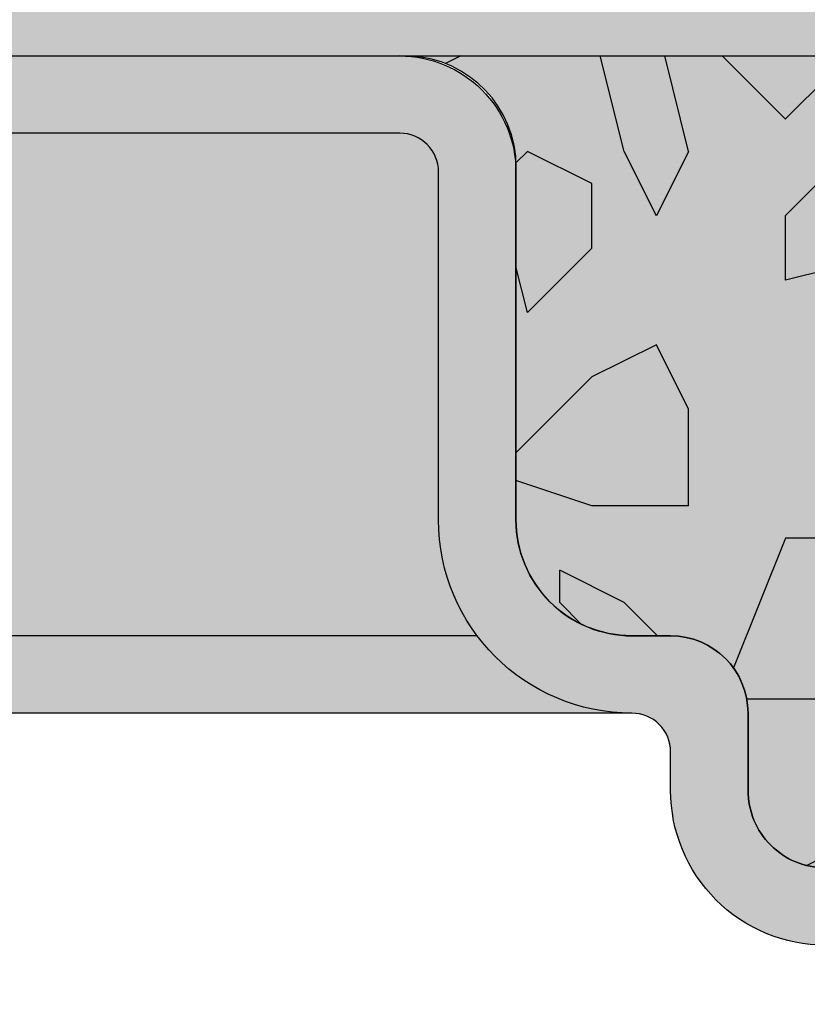
# Model space of a CAD drawing. Units: metres. Extents: x 0 to 430, y 0 to 168.
# Drawn here: x 91 to 93, y 71 to 74 of the extents above; entities that cross this region are included whole.
import ezdxf

# ---------------------------------------------------------------- set-up
doc = ezdxf.new("R2010")
doc.units = ezdxf.units.M
for name, color, linetype in [('Z_SB 200', 7, 'Continuous'), ('Z_SGR', 7, 'Continuous'), ('Z_Splitt', 7, 'Continuous')]:
    doc.layers.add(name, color=color, linetype=linetype)

# ---------------------------------------------------------------- blocks, each defined once
blk = doc.blocks.new('Z_SB200 Ende_2018')
at = {"true_color": 0xffffff}
h = blk.add_hatch(color=7, dxfattribs=at)
h.dxf.hatch_style = 1
edge = h.paths.add_edge_path()
edge.add_arc((-7.692630052893946, 3.998316050901622), 0.3039435626311501, 96.99081275732073, 176.3096069456248, ccw=False)
edge.add_line((-7.729623081472369, 4.299999999930151), (-10.27183536633947, 4.299999999930378))
edge.add_arc((-10.2718353663397, 4.000000000034333), 0.2999999998960448, 3.5763343660989904, 89.99999999995657, ccw=False)
edge.add_line((-9.972419592895676, 4.018713485827902), (-9.9138304073183, 3.081286514261592))
edge.add_arc((-9.5896990538223, 3.127394361472625), 0.3273943614260711, 188.0960365702369, 270)
edge.add_line((-9.5896990538223, 2.800000000046566), (-8.331049815441588, 2.800000000046566))
edge.add_arc((-8.356955885316324, 3.100076785036663), 0.3011929636401678, 274.9341947363488, 356.3096069456162)
edge.add_line((-8.056387468008438, 3.080690504748418), (-7.995943365618245, 4.017879373449887))
edge = h.paths.add_edge_path()
edge.add_arc((-13.74795574864515, 4.010210699693289), 0.2900211187187298, 92.29100364242072, 173.9512117906878, ccw=False)
edge.add_line((-13.75954931458045, 4.299999999930151), (-19.00499999994429, 4.299999999930151))
edge.add_line((-19.00499999994429, 4.299999999930151), (-19.00499999994429, 2.799999999999955))
edge.add_line((-19.00499999994429, 2.799999999999955), (-15.83636218274478, 2.799999999999955))
edge.add_arc((-15.8371521545015, 2.59909140025843), 0.2009101528183092, 8.215365340268193, 89.77471440050113, ccw=False)
edge.add_line((-15.6383037525826, 2.627800328482181), (-15.63636218269824, 2.400000000011914))
edge.add_arc((-15.43636218269819, 2.399999999999864), 0.2000000000000455, 179.9999999965477, 270.000000003322)
edge.add_line((-15.43636218268659, 2.200000000000045), (-14.83636218270988, 2.200000000000045))
edge.add_arc((-14.83636218269817, 2.399999999999864), 0.1999999999998181, 269.9999999966454, 359.999999993356)
edge.add_line((-14.63636218269824, 2.399999999976671), (-14.63636218268653, 2.600000000011505))
edge.add_arc((-14.4363621825355, 2.599999999949205), 0.2000000001510216, 90.00000016805541, 179.9999999821522, ccw=False)
edge.add_line((-14.43636218312213, 2.800000000100226), (-14.3363621830872, 2.800000000100226))
edge.add_arc((-14.33636218252707, 3.099999999929196), 0.2999999998289695, 269.999999893022, 360.0000000135053)
edge.add_line((-14.03636218269821, 3.099999999999909), (-14.03636218269821, 4.040771754970592))
at = {"layer": 'Z_SB 200'}
h = blk.add_hatch(color=256, dxfattribs=at)
h.dxf.hatch_style = 1
edge = h.paths.add_edge_path()
edge.add_line((-15.83636218269817, 2.799999999999955), (-19.00499999994429, 2.799999999999955))
edge.add_line((-19.00499999994429, 2.799999999999955), (-19.00499999994429, 2.600000000000136))
edge.add_line((-19.00499999994429, 2.600000000000136), (-15.93636218269819, 2.600000000000136))
edge.add_arc((-15.93636218269819, 2.5), 0.1000000000001364, 0, 90, ccw=False)
edge.add_line((-15.83636218269817, 2.5), (-15.83636218269817, 2.399999999999864))
edge.add_arc((-15.43636218269819, 2.400000000000091), 0.3999999999999773, 180.0000000000326, 270)
edge.add_line((-15.43636218269819, 2), (-14.83636218269817, 1.999999999999773))
edge.add_arc((-14.83636218269817, 2.399999999999864), 0.4000000000000909, 270, 360)
edge.add_line((-14.43636218269819, 2.399999999999864), (-14.43636218269819, 2.5))
edge.add_arc((-14.33636218269805, 2.5), 0.1000000000001364, 90.00000000006509, 180, ccw=False)
edge.add_arc((-14.33636218269794, 3.099999999999909), 0.4999999999997726, 269.9999999999739, 323.1301023541429)
edge.add_arc((-14.33636218269828, 3.100000000000136), 0.5000000000001819, 323.1301023541455, 360)
edge.add_line((-13.83636218269817, 3.100000000000136), (-13.83636218269817, 4.000000000000227))
edge.add_arc((-13.73636218269826, 4.000000000000227), 0.09999999999990905, 90, 180, ccw=False)
edge.add_line((-13.73636218269826, 4.100000000000136), (-12.43641016163645, 4.100000000000136))
edge.add_line((-12.43641016163645, 4.100000000000136), (-12.49000000012586, 4.299999999999955))
edge.add_line((-12.49000000012586, 4.299999999999955), (-13.73636218269814, 4.299999999999955))
edge.add_arc((-13.73636218269814, 3.999999999999773), 0.3000000000001819, 90, 179.9999999999566)
edge.add_line((-14.03636218269821, 4), (-14.03636218269821, 3.100000000000136))
edge.add_arc((-14.33636218269828, 3.100000000000136), 0.3000000000000682, -90.00000011475112, 0, ccw=False)
edge.add_line((-14.33636218329912, 2.799999999999955), (-14.43636218229756, 2.799999999999955))
edge.add_arc((-14.43636218269819, 2.600000000000136), 0.1999999999998181, 89.99999988522727, 179.999999996678)
edge.add_line((-14.63636218269824, 2.600000000011732), (-14.63636218269824, 2.399999999999864))
edge.add_arc((-14.83636218269817, 2.399999999999864), 0.1999999999999318, -90, 0, ccw=False)
edge.add_line((-14.83636218269817, 2.200000000000045), (-15.4363621826983, 2.200000000000045))
edge.add_arc((-15.43636218269819, 2.400000000000091), 0.2000000000000455, 179.999999996678, 269.99999999996743, ccw=False)
edge.add_line((-15.63636218269824, 2.400000000011687), (-15.63636218269824, 2.599999999988313))
edge.add_arc((-15.83636218269828, 2.599999999999909), 0.2000000000000455, 359.999999996678, 449.9999999999674)
h = blk.add_hatch(color=9, dxfattribs=at)
h.dxf.hatch_style = 1
edge = h.paths.add_edge_path()
edge.add_line((-12.08807621145536, 2.799999999999955), (-12.37683050995929, 3.877645713432003))
edge.add_arc((-12.66660825794872, 3.799999999869215), 0.3000000001075472, 15.00000000086345, 90.00000000002171)
edge.add_line((-12.66660825794884, 4.099999999976717), (-13.73636218270985, 4.099999999976717))
edge.add_arc((-13.73636218270985, 3.999999999941792), 0.1000000000349246, 90, 180)
edge.add_line((-13.83636218274478, 3.999999999941792), (-13.83636218269817, 3.100000000000136))
edge.add_arc((-14.3363621841188, 3.10000000034961), 0.5000000014206307, 323.1301024261749, 359.9999999599403, ccw=False)
edge.add_line((-13.93636218260519, 2.799999999999955), (-12.08807621145536, 2.799999999999955))
edge = h.paths.add_edge_path()
edge.add_arc((-11.10762037615496, 0.2999999998655767), 0.1999999998888936, 195.000000000296, 270)
edge.add_line((-11.10762037615496, 0.09999999997671694), (-6.872379623942834, 0.09999999997671694))
edge.add_arc((-6.87237962394272, 0.3000000000172349), 0.2000000000404043, 269.9999999999674, 344.9999999997706)
edge.add_line((-6.679194458646066, 0.2482361909853807), (-5.699762072671092, 3.903527617946793))
edge.add_arc((-5.313391742136218, 3.799999999898318), 0.4000000000204934, 131.409622095623, 164.9999999996963, ccw=False)
edge.add_line((-5.577966873184778, 4.099999999976717), (-7.696469810640338, 4.09999999997649))
edge.add_arc((-7.696469810640338, 3.999999999997272), 0.09999999997927489, 90, 176.3096069380542)
edge.add_line((-7.796262453074746, 4.006436498410039), (-7.856802183208856, 3.067817507926293))
edge.add_arc((-8.35576539550516, 3.099999999997635), 0.5000000000209676, 270, 356.30960693808015, ccw=False)
edge.add_line((-8.35576539550516, 2.599999999976717), (-9.614414633700449, 2.599999999976717))
edge.add_arc((-9.614414633700449, 3.099999999960801), 0.4999999999840838, 183.5763343803136, 270, ccw=False)
edge.add_line((-10.11344092292313, 3.068810856837899), (-10.1720301087538, 4.006237828730718))
edge.add_arc((-10.27183536646385, 4.000000000114824), 0.09999999986205617, 3.57633438021854, 89.99999999993486)
edge.add_line((-10.27183536646373, 4.099999999976717), (-12.4020331267966, 4.099999999976944))
edge.add_arc((-12.66660825784572, 3.799999999898091), 0.4000000000210483, 15.000000000282682, 48.59037790433757, ccw=False)
edge.add_line((-12.28023792731028, 3.903527617946565), (-11.30080554130518, 0.2482361908728308))
h = blk.add_hatch(color=256, dxfattribs=at)
h.dxf.hatch_style = 1
h.paths.add_polyline_path([(-12.08807621145536, 2.799999999999955), (-13.93636218269819, 2.799999999999955, -0.2360679774997671), (-14.33636218269817, 2.600000000000136), (-12.03448637296594, 2.600000000000136)])
at = {"layer": 'Z_Splitt'}
h = blk.add_hatch(dxfattribs=at)
h.set_pattern_fill('Z_SPLITT', color=256, pattern_type=2)
h.set_pattern_definition([(26.565051, (-19.9525136272423, 2.449999999953434), (7.468934026810814e-09, 2.416666243770537), [0.1863389999999996, -5.217491999999986]), (26.565051, (-19.9525136272423, 4.866666999953395), (7.468934026810814e-09, 2.416666243770537), [0.1863389999999996, -5.217491999999986]), (26.565051, (-17.53584662724234, 2.449999999953434), (7.468934026810814e-09, 2.416666243770537), [0.1863389999999996, -5.217491999999986]), (26.565051, (-17.53584662724234, 4.866666999953395), (7.468934026810814e-09, 2.416666243770537), [0.1863389999999996, -5.217491999999986]), (90, (-19.78584662724234, 2.449999999953434), (-2.416667, 1.479781753077518e-16), [0.083333, -2.333333]), (45, (-19.9525136272423, 2.283332999953473), (0, 2.416666118139202), [0.235702, -3.181981]), (45, (-19.9525136272423, 4.699999999953434), (0, 2.416666118139202), [0.235702, -3.181981]), (0, (-20.11918062724226, 2.283332999953473), (0, 2.416667), [0.166667, -2.25]), (45, (-20.11918062724226, 2.283332999953473), (0, 2.416666118139202), [0.235702, -3.181981]), (45, (-20.11918062724226, 4.699999999953434), (0, 2.416666118139202), [0.235702, -3.181981]), (90, (-19.86918062724226, 1.866666999953395), (-2.416667, 1.479781753077518e-16), [0.25, -2.166667]), (315, (-19.86918062724226, 1.866666999953395), (2.416666118139202, 0), [0.235702, -3.181981]), (0, (-19.7025136272423, 1.699999999953434), (0, 2.416667), [0, -2.416667]), (63.434949, (-19.7025136272423, 1.699999999953434), (4.322757249930476e-07, 4.833333381968267), [0.1863389999999996, -5.217491999999986]), (63.434949, (-19.7025136272423, 4.116666999953395), (4.322757249930476e-07, 4.833333381968267), [0.1863389999999996, -5.217491999999986]), (288.434949, (-19.7025136272423, 2.116666999953395), (2.416666346620898, 7.468934581922326e-09), [0.263523, -7.378647999999999]), (288.434949, (-19.7025136272423, 4.533332999953473), (2.416666346620898, 7.468934581922326e-09), [0.263523, -7.378647999999999]), (288.434949, (-19.7025136272423, 6.949999999953434), (2.416666346620898, 7.468934581922326e-09), [0.263523, -7.378647999999999]), (0, (-19.86918062724226, 2.116666999953395), (0, 2.416667), [0.166667, -2.25]), (63.434949, (-19.4525136272423, 2.283332999953473), (4.322757249930476e-07, 4.833333381968267), [0.1863389999999996, -5.217491999999986]), (63.434949, (-19.4525136272423, 4.699999999953434), (4.322757249930476e-07, 4.833333381968267), [0.1863389999999996, -5.217491999999986]), (18.434949, (-19.36918062724226, 2.449999999953434), (-7.468934137833116e-09, 2.416666346620898), [0.263523, -7.378647999999999]), (18.434949, (-19.36918062724226, 4.866666999953395), (-7.468934137833116e-09, 2.416666346620898), [0.263523, -7.378647999999999]), (18.434949, (-16.9525136272423, 2.449999999953434), (-7.468934137833116e-09, 2.416666346620898), [0.263523, -7.378647999999999]), (18.434949, (-16.9525136272423, 4.866666999953395), (-7.468934137833116e-09, 2.416666346620898), [0.263523, -7.378647999999999]), (18.434949, (-14.53584662724234, 2.449999999953434), (-7.468934137833116e-09, 2.416666346620898), [0.263523, -7.378647999999999]), (18.434949, (-14.53584662724234, 4.866666999953395), (-7.468934137833116e-09, 2.416666346620898), [0.263523, -7.378647999999999]), (90, (-19.11918062724226, 2.449999999953434), (-2.416667, 1.479781753077518e-16), [0.083333, -2.333333]), (45, (-19.28584662724234, 2.283332999953473), (0, 2.416666118139202), [0.235702, -3.181981]), (45, (-19.28584662724234, 4.699999999953434), (0, 2.416666118139202), [0.235702, -3.181981]), (63.434949, (-19.36918062724226, 2.116666999953395), (4.322757249930476e-07, 4.833333381968267), [0.1863389999999996, -5.217491999999986]), (63.434949, (-19.36918062724226, 4.533332999953473), (4.322757249930476e-07, 4.833333381968267), [0.1863389999999996, -5.217491999999986]), (296.565051, (-19.4525136272423, 2.283332999953473), (2.416666243770537, -7.468933915788512e-09), [0.186339, -5.217492]), (296.565051, (-19.4525136272423, 4.699999999953434), (2.416666243770537, -7.468933915788512e-09), [0.186339, -5.217492]), (71.565051, (-18.9525136272423, 1.949999999953434), (3.386345723832562e-07, 7.249999988545992), [0.2635229999999991, -7.378647999999985]), (71.565051, (-18.9525136272423, 4.366666999953395), (3.386345723832562e-07, 7.249999988545992), [0.2635229999999991, -7.378647999999985]), (71.565051, (-18.9525136272423, 6.783332999953473), (3.386345723832562e-07, 7.249999988545992), [0.2635229999999991, -7.378647999999985]), (296.565051, (-18.9525136272423, 1.949999999953434), (2.416666243770537, -7.468933915788512e-09), [0.186339, -5.217492]), (296.565051, (-18.9525136272423, 4.366666999953395), (2.416666243770537, -7.468933915788512e-09), [0.186339, -5.217492]), (333.434949, (-18.86918062724226, 1.783332999953473), (4.833333381968267, -4.322757245489584e-07), [0.186339, -5.217492]), (333.434949, (-18.86918062724226, 4.199999999953434), (4.833333381968267, -4.322757245489584e-07), [0.186339, -5.217492]), (333.434949, (-16.4525136272423, 1.783332999953473), (4.833333381968267, -4.322757245489584e-07), [0.186339, -5.217492]), (333.434949, (-16.4525136272423, 4.199999999953434), (4.833333381968267, -4.322757245489584e-07), [0.186339, -5.217492]), (0, (-18.7025136272423, 1.699999999953434), (0, 2.416667), [0.166667, -2.25]), (288.434949, (-18.61918062724226, 1.949999999953434), (2.416666346620898, 7.468934581922326e-09), [0.263523, -7.378647999999999]), (288.434949, (-18.61918062724226, 4.366666999953395), (2.416666346620898, 7.468934581922326e-09), [0.263523, -7.378647999999999]), (288.434949, (-18.61918062724226, 6.783332999953473), (2.416666346620898, 7.468934581922326e-09), [0.263523, -7.378647999999999]), (90, (-18.61918062724226, 1.949999999953434), (-2.416667, 1.479781753077518e-16), [0.25, -2.166667]), (0, (-18.86918062724226, 2.199999999953434), (0, 2.416667), [0.25, -2.166667]), (75.963757, (-18.2025136272423, 2.283332999953473), (-7.894628994975506e-08, 9.666666493422488), [0.343592, -9.62058]), (75.963757, (-18.2025136272423, 4.699999999953434), (-7.894628994975506e-08, 9.666666493422488), [0.343592, -9.62058]), (75.963757, (-18.2025136272423, 7.116666999953395), (-7.894628994975506e-08, 9.666666493422488), [0.343592, -9.62058]), (75.963757, (-18.2025136272423, 9.533332999953473), (-7.894628994975506e-08, 9.666666493422488), [0.343592, -9.62058]), (0, (-18.11918062724226, 2.616666999953395), (0, 2.416667), [0.166667, -2.25]), (291.801409, (-17.9525136272423, 2.616666999953395), (4.833333042197067, -2.267227980912168e-07), [0.4487640000000001, -12.565385]), (291.801409, (-17.9525136272423, 5.033332999953473), (4.833333042197067, -2.267227980912168e-07), [0.4487640000000001, -12.565385]), (291.801409, (-17.9525136272423, 7.449999999953434), (4.833333042197067, -2.267227980912168e-07), [0.4487640000000001, -12.565385]), (291.801409, (-17.9525136272423, 9.866666999953395), (4.833333042197067, -2.267227980912168e-07), [0.4487640000000001, -12.565385]), (291.801409, (-17.9525136272423, 12.28333299995347), (4.833333042197067, -2.267227980912168e-07), [0.4487640000000001, -12.565385]), (291.801409, (-17.9525136272423, 14.69999999995343), (4.833333042197067, -2.267227980912168e-07), [0.4487640000000001, -12.565385]), (291.801409, (-15.53584662724234, 2.616666999953395), (4.833333042197067, -2.267227980912168e-07), [0.4487640000000001, -12.565385]), (291.801409, (-15.53584662724234, 5.033332999953473), (4.833333042197067, -2.267227980912168e-07), [0.4487640000000001, -12.565385]), (291.801409, (-15.53584662724234, 7.449999999953434), (4.833333042197067, -2.267227980912168e-07), [0.4487640000000001, -12.565385]), (291.801409, (-15.53584662724234, 9.866666999953395), (4.833333042197067, -2.267227980912168e-07), [0.4487640000000001, -12.565385]), (291.801409, (-15.53584662724234, 12.28333299995347), (4.833333042197067, -2.267227980912168e-07), [0.4487640000000001, -12.565385]), (291.801409, (-15.53584662724234, 14.69999999995343), (4.833333042197067, -2.267227980912168e-07), [0.4487640000000001, -12.565385]), (0, (-18.03584662724234, 2.199999999953434), (0, 2.416667), [0.25, -2.166667]), (333.434949, (-18.2025136272423, 2.283332999953473), (4.833333381968267, -4.322757245489584e-07), [0.186339, -5.217492]), (333.434949, (-18.2025136272423, 4.699999999953434), (4.833333381968267, -4.322757245489584e-07), [0.186339, -5.217492]), (333.434949, (-15.78584662724234, 2.283332999953473), (4.833333381968267, -4.322757245489584e-07), [0.186339, -5.217492]), (333.434949, (-15.78584662724234, 4.699999999953434), (4.833333381968267, -4.322757245489584e-07), [0.186339, -5.217492]), (0, (-18.36918062724226, 0.7833329999534726), (0, 2.416667), [0.166667, -2.25]), (78.69006800000001, (-18.4525136272423, 0.3666669999533951), (-4.92200268098486e-07, 12.08333324392147), [0.4249179999999991, -11.89771199999997]), (78.69006800000001, (-18.4525136272423, 2.783332999953473), (-4.92200268098486e-07, 12.08333324392147), [0.4249179999999991, -11.89771199999997]), (78.69006800000001, (-18.4525136272423, 5.199999999953434), (-4.92200268098486e-07, 12.08333324392147), [0.4249179999999991, -11.89771199999997]), (78.69006800000001, (-18.4525136272423, 7.616666999953395), (-4.92200268098486e-07, 12.08333324392147), [0.4249179999999991, -11.89771199999997]), (78.69006800000001, (-18.4525136272423, 10.03333299995347), (-4.92200268098486e-07, 12.08333324392147), [0.4249179999999991, -11.89771199999997]), (78.69006800000001, (-18.4525136272423, 12.44999999995343), (-4.92200268098486e-07, 12.08333324392147), [0.4249179999999991, -11.89771199999997]), (345.9637569999999, (-18.4525136272423, 0.3666669999533951), (9.666666493422488, 7.894628994975506e-08), [0.343592, -9.62058]), (345.9637569999999, (-16.03584662724234, 0.3666669999533951), (9.666666493422488, 7.894628994975506e-08), [0.343592, -9.62058]), (345.9637569999999, (-13.61918062724226, 0.3666669999533951), (9.666666493422488, 7.894628994975506e-08), [0.343592, -9.62058]), (345.9637569999999, (-11.2025136272423, 0.3666669999533951), (9.666666493422488, 7.894628994975506e-08), [0.343592, -9.62058]), (71.565051, (-18.11918062724226, 0.2833329999534726), (3.386345723832562e-07, 7.249999988545992), [0.2635229999999991, -7.378647999999985]), (71.565051, (-18.11918062724226, 2.699999999953434), (3.386345723832562e-07, 7.249999988545992), [0.2635229999999991, -7.378647999999985]), (71.565051, (-18.11918062724226, 5.116666999953395), (3.386345723832562e-07, 7.249999988545992), [0.2635229999999991, -7.378647999999985]), (90, (-18.03584662724234, 0.5333329999534726), (-2.416667, 1.479781753077518e-16), [0.083333, -2.333333]), (315, (-18.2025136272423, 0.7833329999534726), (2.416666118139202, 0), [0.235702, -3.181981]), (90, (-19.86918062724226, 0.9499999999534339), (-2.416667, 1.479781753077518e-16), [0.166667, -2.25]), (315, (-19.86918062724226, 0.9499999999534339), (2.416666118139202, 0), [0.235702, -3.181981]), (75.963757, (-19.7025136272423, 0.7833329999534726), (-7.894628994975506e-08, 9.666666493422488), [0.343592, -9.62058]), (75.963757, (-19.7025136272423, 3.199999999953434), (-7.894628994975506e-08, 9.666666493422488), [0.343592, -9.62058]), (75.963757, (-19.7025136272423, 5.616666999953395), (-7.894628994975506e-08, 9.666666493422488), [0.343592, -9.62058]), (75.963757, (-19.7025136272423, 8.033332999953473), (-7.894628994975506e-08, 9.666666493422488), [0.343592, -9.62058]), (315, (-19.7025136272423, 1.199999999953434), (2.416666118139202, 0), [0.117851, -3.299832]), (26.565051, (-19.86918062724226, 1.116666999953395), (7.468934026810814e-09, 2.416666243770537), [0.1863389999999996, -5.217491999999986]), (26.565051, (-19.86918062724226, 3.533332999953473), (7.468934026810814e-09, 2.416666243770537), [0.1863389999999996, -5.217491999999986]), (26.565051, (-17.4525136272423, 1.116666999953395), (7.468934026810814e-09, 2.416666243770537), [0.1863389999999996, -5.217491999999986]), (26.565051, (-17.4525136272423, 3.533332999953473), (7.468934026810814e-09, 2.416666243770537), [0.1863389999999996, -5.217491999999986]), (63.434949, (-20.03584662724234, 1.533332999953473), (4.322757249930476e-07, 4.833333381968267), [0.1863389999999996, -5.217491999999986]), (63.434949, (-20.03584662724234, 3.949999999953434), (4.322757249930476e-07, 4.833333381968267), [0.1863389999999996, -5.217491999999986]), (75.963757, (-20.11918062724226, 1.199999999953434), (-7.894628994975506e-08, 9.666666493422488), [0.343592, -9.62058]), (75.963757, (-20.11918062724226, 3.616666999953395), (-7.894628994975506e-08, 9.666666493422488), [0.343592, -9.62058]), (75.963757, (-20.11918062724226, 6.033332999953473), (-7.894628994975506e-08, 9.666666493422488), [0.343592, -9.62058]), (75.963757, (-20.11918062724226, 8.449999999953434), (-7.894628994975506e-08, 9.666666493422488), [0.343592, -9.62058]), (296.565051, (-20.11918062724226, 1.199999999953434), (2.416666243770537, -7.468933915788512e-09), [0.186339, -5.217492]), (296.565051, (-20.11918062724226, 3.616666999953395), (2.416666243770537, -7.468933915788512e-09), [0.186339, -5.217492]), (63.434949, (-20.03584662724234, 1.033332999953473), (4.322757249930476e-07, 4.833333381968267), [0.1863389999999996, -5.217491999999986]), (63.434949, (-20.03584662724234, 3.449999999953434), (4.322757249930476e-07, 4.833333381968267), [0.1863389999999996, -5.217491999999986]), (75.963757, (-19.9525136272423, 1.199999999953434), (-7.894628994975506e-08, 9.666666493422488), [0.343592, -9.62058]), (75.963757, (-19.9525136272423, 3.616666999953395), (-7.894628994975506e-08, 9.666666493422488), [0.343592, -9.62058]), (75.963757, (-19.9525136272423, 6.033332999953473), (-7.894628994975506e-08, 9.666666493422488), [0.343592, -9.62058]), (75.963757, (-19.9525136272423, 8.449999999953434), (-7.894628994975506e-08, 9.666666493422488), [0.343592, -9.62058]), (296.565051, (-19.9525136272423, 1.699999999953434), (2.416666243770537, -7.468933915788512e-09), [0.186339, -5.217492]), (296.565051, (-19.9525136272423, 4.116666999953395), (2.416666243770537, -7.468933915788512e-09), [0.186339, -5.217492]), (303.690068, (-19.03584662724234, 1.533332999953473), (4.833333010291857, -2.373629013341372e-07), [0.300463, -8.412953]), (303.690068, (-19.03584662724234, 3.949999999953434), (4.833333010291857, -2.373629013341372e-07), [0.300463, -8.412953]), (303.690068, (-19.03584662724234, 6.366666999953395), (4.833333010291857, -2.373629013341372e-07), [0.300463, -8.412953]), (303.690068, (-19.03584662724234, 8.783332999953473), (4.833333010291857, -2.373629013341372e-07), [0.300463, -8.412953]), (303.690068, (-16.61918062724226, 1.533332999953473), (4.833333010291857, -2.373629013341372e-07), [0.300463, -8.412953]), (303.690068, (-16.61918062724226, 3.949999999953434), (4.833333010291857, -2.373629013341372e-07), [0.300463, -8.412953]), (303.690068, (-16.61918062724226, 6.366666999953395), (4.833333010291857, -2.373629013341372e-07), [0.300463, -8.412953]), (303.690068, (-16.61918062724226, 8.783332999953473), (4.833333010291857, -2.373629013341372e-07), [0.300463, -8.412953]), (33.690068, (-18.86918062724226, 1.283332999953473), (2.373629022223156e-07, 4.833333010291857), [0.300463, -8.412953]), (33.690068, (-18.86918062724226, 3.699999999953434), (2.373629022223156e-07, 4.833333010291857), [0.300463, -8.412953]), (33.690068, (-18.86918062724226, 6.116666999953395), (2.373629022223156e-07, 4.833333010291857), [0.300463, -8.412953]), (33.690068, (-16.4525136272423, 1.283332999953473), (2.373629022223156e-07, 4.833333010291857), [0.300463, -8.412953]), (33.690068, (-16.4525136272423, 3.699999999953434), (2.373629022223156e-07, 4.833333010291857), [0.300463, -8.412953]), (33.690068, (-16.4525136272423, 6.116666999953395), (2.373629022223156e-07, 4.833333010291857), [0.300463, -8.412953]), (33.690068, (-14.03584662724234, 1.283332999953473), (2.373629022223156e-07, 4.833333010291857), [0.300463, -8.412953]), (33.690068, (-14.03584662724234, 3.699999999953434), (2.373629022223156e-07, 4.833333010291857), [0.300463, -8.412953]), (33.690068, (-14.03584662724234, 6.116666999953395), (2.373629022223156e-07, 4.833333010291857), [0.300463, -8.412953]), (333.434949, (-18.78584662724234, 1.533332999953473), (4.833333381968267, -4.322757245489584e-07), [0.186339, -5.217492]), (333.434949, (-18.78584662724234, 3.949999999953434), (4.833333381968267, -4.322757245489584e-07), [0.186339, -5.217492]), (333.434949, (-16.36918062724226, 1.533332999953473), (4.833333381968267, -4.322757245489584e-07), [0.186339, -5.217492]), (333.434949, (-16.36918062724226, 3.949999999953434), (4.833333381968267, -4.322757245489584e-07), [0.186339, -5.217492]), (0, (-19.03584662724234, 1.533332999953473), (0, 2.416667), [0.25, -2.166667]), (45, (-18.28584662724234, 1.533332999953473), (0, 2.416666118139202), [0.353553, -3.064129]), (45, (-18.28584662724234, 3.949999999953434), (0, 2.416666118139202), [0.353553, -3.064129]), (333.434949, (-18.28584662724234, 1.533332999953473), (4.833333381968267, -4.322757245489584e-07), [0.186339, -5.217492]), (333.434949, (-18.28584662724234, 3.949999999953434), (4.833333381968267, -4.322757245489584e-07), [0.186339, -5.217492]), (333.434949, (-15.86918062724226, 1.533332999953473), (4.833333381968267, -4.322757245489584e-07), [0.186339, -5.217492]), (333.434949, (-15.86918062724226, 3.949999999953434), (4.833333381968267, -4.322757245489584e-07), [0.186339, -5.217492]), (315, (-18.11918062724226, 1.449999999953434), (2.416666118139202, 0), [0.235702, -3.181981]), (45, (-17.9525136272423, 1.283332999953473), (0, 2.416666118139202), [0.235702, -3.181981]), (45, (-17.9525136272423, 3.699999999953434), (0, 2.416666118139202), [0.235702, -3.181981]), (288.434949, (-17.86918062724226, 1.699999999953434), (2.416666346620898, 7.468934581922326e-09), [0.263523, -7.378647999999999]), (288.434949, (-17.86918062724226, 4.116666999953395), (2.416666346620898, 7.468934581922326e-09), [0.263523, -7.378647999999999]), (288.434949, (-17.86918062724226, 6.533332999953473), (2.416666346620898, 7.468934581922326e-09), [0.263523, -7.378647999999999]), (333.434949, (-18.03584662724234, 1.783332999953473), (4.833333381968267, -4.322757245489584e-07), [0.186339, -5.217492]), (333.434949, (-18.03584662724234, 4.199999999953434), (4.833333381968267, -4.322757245489584e-07), [0.186339, -5.217492]), (333.434949, (-15.61918062724226, 1.783332999953473), (4.833333381968267, -4.322757245489584e-07), [0.186339, -5.217492]), (333.434949, (-15.61918062724226, 4.199999999953434), (4.833333381968267, -4.322757245489584e-07), [0.186339, -5.217492]), (45, (-18.78584662724234, 2.449999999953434), (0, 2.416666118139202), [0.235702, -3.181981]), (45, (-18.78584662724234, 4.866666999953395), (0, 2.416666118139202), [0.235702, -3.181981]), (0, (-18.78584662724234, 2.449999999953434), (0, 2.416667), [0.166667, -2.25]), (90, (-18.61918062724226, 2.449999999953434), (-2.416667, 1.479781753077518e-16), [0.083333, -2.333333]), (90, (-18.61918062724226, 2.533332999953473), (-2.416667, 1.479781753077518e-16), [0.083333, -2.333333]), (90, (-19.53584662724234, 1.449999999953434), (-2.416667, 1.479781753077518e-16), [0.083333, -2.333333]), (333.434949, (-19.53584662724234, 1.449999999953434), (4.833333381968267, -4.322757245489584e-07), [0.186339, -5.217492]), (333.434949, (-19.53584662724234, 3.866666999953395), (4.833333381968267, -4.322757245489584e-07), [0.186339, -5.217492]), (333.434949, (-17.11918062724226, 1.449999999953434), (4.833333381968267, -4.322757245489584e-07), [0.186339, -5.217492]), (333.434949, (-17.11918062724226, 3.866666999953395), (4.833333381968267, -4.322757245489584e-07), [0.186339, -5.217492]), (90, (-19.36918062724226, 1.366666999953395), (-2.416667, 1.479781753077518e-16), [0.166667, -2.25]), (333.434949, (-19.53584662724234, 1.616666999953395), (4.833333381968267, -4.322757245489584e-07), [0.186339, -5.217492]), (333.434949, (-19.53584662724234, 4.033332999953473), (4.833333381968267, -4.322757245489584e-07), [0.186339, -5.217492]), (333.434949, (-17.11918062724226, 1.616666999953395), (4.833333381968267, -4.322757245489584e-07), [0.186339, -5.217492]), (333.434949, (-17.11918062724226, 4.033332999953473), (4.833333381968267, -4.322757245489584e-07), [0.186339, -5.217492]), (90, (-19.53584662724234, 1.533332999953473), (-2.416667, 1.479781753077518e-16), [0.083333, -2.333333]), (63.434949, (-19.36918062724226, 1.866666999953395), (4.322757249930476e-07, 4.833333381968267), [0.1863389999999996, -5.217491999999986]), (63.434949, (-19.36918062724226, 4.283332999953473), (4.322757249930476e-07, 4.833333381968267), [0.1863389999999996, -5.217491999999986]), (315, (-19.36918062724226, 1.866666999953395), (2.416666118139202, 0), [0.117851, -3.299832]), (90, (-19.28584662724234, 1.783332999953473), (-2.416667, 1.479781753077518e-16), [0.25, -2.166667]), (90, (-19.28584662724234, 1.866666999953395), (-2.416667, 1.479781753077518e-16), [0.166667, -2.25]), (90, (-19.28584662724234, 1.866666999953395), (-2.416667, 1.479781753077518e-16), [0.166667, -2.25]), (45, (-18.78584662724234, 1.033332999953473), (0, 2.416666118139202), [0.117851, -3.299832]), (45, (-18.78584662724234, 3.449999999953434), (0, 2.416666118139202), [0.117851, -3.299832]), (90, (-18.78584662724234, 0.8666669999533951), (-2.416667, 1.479781753077518e-16), [0.166667, -2.25]), (0, (-18.78584662724234, 0.8666669999533951), (0, 2.416667), [0.166667, -2.25]), (90, (-18.61918062724226, 0.8666669999533951), (-2.416667, 1.479781753077518e-16), [0.166667, -2.25]), (315, (-18.7025136272423, 1.116666999953395), (2.416666118139202, 0), [0.117851, -3.299832]), (56.309932, (-19.4525136272423, 0.8666669999533951), (6.146809949925114e-07, 7.250000070137974), [0.3004629999999991, -8.412952999999971]), (56.309932, (-19.4525136272423, 3.283332999953473), (6.146809949925114e-07, 7.250000070137974), [0.3004629999999991, -8.412952999999971]), (56.309932, (-19.4525136272423, 5.699999999953434), (6.146809949925114e-07, 7.250000070137974), [0.3004629999999991, -8.412952999999971]), (56.309932, (-19.4525136272423, 8.116666999953395), (6.146809949925114e-07, 7.250000070137974), [0.3004629999999991, -8.412952999999971]), (56.309932, (-17.03584662724234, 0.8666669999533951), (6.146809949925114e-07, 7.250000070137974), [0.3004629999999991, -8.412952999999971]), (56.309932, (-17.03584662724234, 3.283332999953473), (6.146809949925114e-07, 7.250000070137974), [0.3004629999999991, -8.412952999999971]), (56.309932, (-17.03584662724234, 5.699999999953434), (6.146809949925114e-07, 7.250000070137974), [0.3004629999999991, -8.412952999999971]), (56.309932, (-17.03584662724234, 8.116666999953395), (6.146809949925114e-07, 7.250000070137974), [0.3004629999999991, -8.412952999999971]), (281.309932, (-19.4525136272423, 0.8666669999533951), (2.416666962570114, 3.722386680560241e-07), [0.4249179999999991, -11.89771199999997]), (281.309932, (-19.4525136272423, 3.283332999953473), (2.416666962570114, 3.722386680560241e-07), [0.4249179999999991, -11.89771199999997]), (281.309932, (-19.4525136272423, 5.699999999953434), (2.416666962570114, 3.722386680560241e-07), [0.4249179999999991, -11.89771199999997]), (281.309932, (-19.4525136272423, 8.116666999953395), (2.416666962570114, 3.722386680560241e-07), [0.4249179999999991, -11.89771199999997]), (281.309932, (-19.4525136272423, 10.53333299995347), (2.416666962570114, 3.722386680560241e-07), [0.4249179999999991, -11.89771199999997]), (281.309932, (-19.4525136272423, 12.94999999995343), (2.416666962570114, 3.722386680560241e-07), [0.4249179999999991, -11.89771199999997]), (0, (-19.36918062724226, 0.4499999999534339), (0, 2.416667), [0.25, -2.166667]), (71.565051, (-19.11918062724226, 0.4499999999534339), (3.386345723832562e-07, 7.249999988545992), [0.2635229999999991, -7.378647999999985]), (71.565051, (-19.11918062724226, 2.866666999953395), (3.386345723832562e-07, 7.249999988545992), [0.2635229999999991, -7.378647999999985]), (71.565051, (-19.11918062724226, 5.283332999953473), (3.386345723832562e-07, 7.249999988545992), [0.2635229999999991, -7.378647999999985]), (284.036243, (-19.11918062724226, 1.033332999953473), (2.416666683989526, -2.6227219795949e-07), [0.343592, -9.62058]), (284.036243, (-19.11918062724226, 3.449999999953434), (2.416666683989526, -2.6227219795949e-07), [0.343592, -9.62058]), (284.036243, (-19.11918062724226, 5.866666999953395), (2.416666683989526, -2.6227219795949e-07), [0.343592, -9.62058]), (284.036243, (-19.11918062724226, 8.283332999953473), (2.416666683989526, -2.6227219795949e-07), [0.343592, -9.62058]), (333.434949, (-19.28584662724234, 1.116666999953395), (4.833333381968267, -4.322757245489584e-07), [0.186339, -5.217492]), (333.434949, (-19.28584662724234, 3.533332999953473), (4.833333381968267, -4.322757245489584e-07), [0.186339, -5.217492]), (333.434949, (-16.86918062724226, 1.116666999953395), (4.833333381968267, -4.322757245489584e-07), [0.186339, -5.217492]), (333.434949, (-16.86918062724226, 3.533332999953473), (4.833333381968267, -4.322757245489584e-07), [0.186339, -5.217492]), (45, (-18.36918062724226, 1.949999999953434), (0, 2.416666118139202), [0.117851, -3.299832]), (45, (-18.36918062724226, 4.366666999953395), (0, 2.416666118139202), [0.117851, -3.299832]), (0, (-18.28584662724234, 2.033332999953473), (0, 2.416667), [0.083333, -2.333333]), (315, (-18.2025136272423, 2.033332999953473), (2.416666118139202, 0), [0.117851, -3.299832]), (0, (-18.28584662724234, 1.949999999953434), (0, 2.416667), [0.166667, -2.25]), (0, (-18.36918062724226, 1.949999999953434), (0, 2.416667), [0.083333, -2.333333]), (63.434949, (-20.11918062724226, 0.5333329999534726), (4.322757249930476e-07, 4.833333381968267), [0.1863389999999996, -5.217491999999986]), (63.434949, (-20.11918062724226, 2.949999999953434), (4.322757249930476e-07, 4.833333381968267), [0.1863389999999996, -5.217491999999986]), (90, (-20.11918062724226, 0.2833329999534726), (-2.416667, 1.479781753077518e-16), [0.25, -2.166667]), (0, (-20.11918062724226, 0.2833329999534726), (0, 2.416667), [0.25, -2.166667]), (18.434949, (-19.86918062724226, 0.2833329999534726), (-7.468934137833116e-09, 2.416666346620898), [0.263523, -7.378647999999999]), (18.434949, (-19.86918062724226, 2.699999999953434), (-7.468934137833116e-09, 2.416666346620898), [0.263523, -7.378647999999999]), (18.434949, (-17.4525136272423, 0.2833329999534726), (-7.468934137833116e-09, 2.416666346620898), [0.263523, -7.378647999999999]), (18.434949, (-17.4525136272423, 2.699999999953434), (-7.468934137833116e-09, 2.416666346620898), [0.263523, -7.378647999999999]), (18.434949, (-15.03584662724234, 0.2833329999534726), (-7.468934137833116e-09, 2.416666346620898), [0.263523, -7.378647999999999]), (18.434949, (-15.03584662724234, 2.699999999953434), (-7.468934137833116e-09, 2.416666346620898), [0.263523, -7.378647999999999]), (315, (-19.86918062724226, 0.6166669999533951), (2.416666118139202, 0), [0.353553, -3.064129]), (315, (-19.86918062724226, 3.033332999953473), (2.416666118139202, 0), [0.353553, -3.064129]), (333.434949, (-20.03584662724234, 0.6999999999534339), (4.833333381968267, -4.322757245489584e-07), [0.186339, -5.217492]), (333.434949, (-20.03584662724234, 3.116666999953395), (4.833333381968267, -4.322757245489584e-07), [0.186339, -5.217492]), (333.434949, (-17.61918062724226, 0.6999999999534339), (4.833333381968267, -4.322757245489584e-07), [0.186339, -5.217492]), (333.434949, (-17.61918062724226, 3.116666999953395), (4.833333381968267, -4.322757245489584e-07), [0.186339, -5.217492]), (0, (-18.11918062724226, 1.116666999953395), (0, 2.416667), [0.083333, -2.333333]), (315, (-18.03584662724234, 1.116666999953395), (2.416666118139202, 0), [0.117851, -3.299832]), (90, (-17.9525136272423, 0.8666669999533951), (-2.416667, 1.479781753077518e-16), [0.166667, -2.25]), (345.9637569999999, (-18.28584662724234, 0.9499999999534339), (9.666666493422488, 7.894628994975506e-08), [0.343592, -9.62058]), (345.9637569999999, (-15.86918062724226, 0.9499999999534339), (9.666666493422488, 7.894628994975506e-08), [0.343592, -9.62058]), (345.9637569999999, (-13.4525136272423, 0.9499999999534339), (9.666666493422488, 7.894628994975506e-08), [0.343592, -9.62058]), (345.9637569999999, (-11.03584662724234, 0.9499999999534339), (9.666666493422488, 7.894628994975506e-08), [0.343592, -9.62058]), (45, (-18.28584662724234, 0.9499999999534339), (0, 2.416666118139202), [0.235702, -3.181981]), (45, (-18.28584662724234, 3.366666999953395), (0, 2.416666118139202), [0.235702, -3.181981]), (33.690068, (-19.03584662724234, 0.3666669999533951), (2.373629022223156e-07, 4.833333010291857), [0.300463, -8.412953]), (33.690068, (-19.03584662724234, 2.783332999953473), (2.373629022223156e-07, 4.833333010291857), [0.300463, -8.412953]), (33.690068, (-16.61918062724226, 0.3666669999533951), (2.373629022223156e-07, 4.833333010291857), [0.300463, -8.412953]), (33.690068, (-16.61918062724226, 2.783332999953473), (2.373629022223156e-07, 4.833333010291857), [0.300463, -8.412953]), (33.690068, (-14.2025136272423, 0.3666669999533951), (2.373629022223156e-07, 4.833333010291857), [0.300463, -8.412953]), (33.690068, (-14.2025136272423, 2.783332999953473), (2.373629022223156e-07, 4.833333010291857), [0.300463, -8.412953]), (341.5650509999999, (-19.03584662724234, 0.3666669999533951), (7.249999988545991, -3.38634571939167e-07), [0.263523, -7.378647999999999]), (341.5650509999999, (-19.03584662724234, 2.783332999953473), (7.249999988545991, -3.38634571939167e-07), [0.263523, -7.378647999999999]), (341.5650509999999, (-16.61918062724226, 0.3666669999533951), (7.249999988545991, -3.38634571939167e-07), [0.263523, -7.378647999999999]), (341.5650509999999, (-16.61918062724226, 2.783332999953473), (7.249999988545991, -3.38634571939167e-07), [0.263523, -7.378647999999999]), (341.5650509999999, (-14.2025136272423, 0.3666669999533951), (7.249999988545991, -3.38634571939167e-07), [0.263523, -7.378647999999999]), (341.5650509999999, (-14.2025136272423, 2.783332999953473), (7.249999988545991, -3.38634571939167e-07), [0.263523, -7.378647999999999]), (45, (-18.78584662724234, 0.2833329999534726), (0, 2.416666118139202), [0.235702, -3.181981]), (333.434949, (-18.78584662724234, 0.5333329999534726), (4.833333381968267, -4.322757245489584e-07), [0.186339, -5.217492]), (333.434949, (-18.78584662724234, 2.949999999953434), (4.833333381968267, -4.322757245489584e-07), [0.186339, -5.217492]), (333.434949, (-16.36918062724226, 0.5333329999534726), (4.833333381968267, -4.322757245489584e-07), [0.186339, -5.217492]), (333.434949, (-16.36918062724226, 2.949999999953434), (4.833333381968267, -4.322757245489584e-07), [0.186339, -5.217492])])
edge = h.paths.add_edge_path()
edge.add_arc((-13.74795574864515, 4.010210699693289), 0.2900211187187298, 87.70899635757928, 173.9512117906878, ccw=False)
edge.add_line((-13.73636218270985, 4.299999999930151), (-19.00499999994429, 4.299999999930151))
edge.add_line((-19.00499999994429, 4.299999999930151), (-19.00499999994429, 2.799999999999955))
edge.add_line((-19.00499999994429, 2.799999999999955), (-15.83636218274478, 2.799999999999955))
edge.add_arc((-15.83636218270647, 2.599999999980128), 0.200000000019827, -4.299124611861771e-09, 90.00000001097573, ccw=False)
edge.add_line((-15.63636218268653, 2.599999999965121), (-15.63636218269824, 2.399999999999864))
edge.add_arc((-15.43636218269785, 2.400000000000318), 0.2000000000003865, 180.0000000001303, 269.9999999598751)
edge.add_line((-15.43636218283791, 2.200000000000045), (-14.83636218286119, 2.200000000000045))
edge.add_arc((-14.83636218269805, 2.399999999999864), 0.1999999999998181, 269.9999999532636, 359.999999993356)
edge.add_line((-14.63636218269824, 2.399999999976671), (-14.63636218268653, 2.600000000011732))
edge.add_arc((-14.43636218236441, 2.599999999878264), 0.2000000003221203, 90.00000000003263, 179.9999999617641, ccw=False)
edge.add_line((-14.43636218236452, 2.800000000200271), (-14.33636218266315, 2.800000000000182))
edge.add_arc((-14.33636218269817, 3.100000000000136), 0.2999999999999545, 270.0000000066875, 359.9999999999566)
edge.add_line((-14.03636218269821, 3.099999999999909), (-14.03636218269821, 4.040771754970592))
edge = h.paths.add_edge_path()
edge.add_arc((-7.692630052893719, 3.998316050901167), 0.3039435626313788, 96.99081275735278, 176.0394153463674, ccw=False)
edge.add_line((-7.729623081472369, 4.299999999930151), (-10.27183536633936, 4.299999999929923))
edge.add_arc((-10.27183536633959, 4.000000000033879), 0.2999999998960448, 3.576334366186984, 89.99999999995657, ccw=False)
edge.add_line((-9.972419592895676, 4.018713485827902), (-9.9138304073183, 3.081286514261137))
edge.add_arc((-9.612760378770986, 3.100820394747416), 0.3017030569555655, 183.7122339654825, 274.383802604858)
edge.add_line((-9.5896990538223, 2.800000000046566), (-8.331049815441588, 2.800000000046794))
edge.add_arc((-8.357819354568164, 3.10092171027577), 0.302110052649993, 275.083564079217, 356.1602376029848)
edge.add_line((-8.056387468008325, 3.080690504750237), (-7.995847737998702, 4.019309495226253))
at = {"color": 7, "true_color": 0xffffff}
blk.add_lwpolyline([(-14.03636218269821, 4.040771754970592, -0.3951318375594237), (-13.73636218270985, 4.299999999930151), (-19.00499999994429, 4.299999999930151), (-19.00499999994429, 2.799999999999955), (-15.83636218274478, 2.799999999999955, -0.4142135624507629), (-15.63636218268653, 2.599999999965121), (-15.63636218269824, 2.400000000000091, 0.4142135621681451), (-15.43636218283791, 2.200000000000045), (-14.83636218286119, 2.200000000000045, 0.4142135626118424), (-14.63636218269824, 2.399999999999864), (-14.63636218268653, 2.600000000023329, -0.4142135621489989), (-14.43636218237259, 2.800000000200271), (-14.33636218266327, 2.799999999999955, 0.4142135623388535), (-14.03636218269821, 3.099999999999909)], format="xyb", close=True, dxfattribs=at)
at = {"layer": 'Z_SB 200'}
for points in [[(-12.4900000001071, 4.299999999930151), (-13.73636218265165, 4.299999999930151, 0.414213562373095), (-14.03636218269821, 4), (-14.03636218269821, 3.100000000000136, -0.4142135624188799), (-14.33636218274478, 2.799999999999955), (-14.4363621828752, 2.800000000200271, 0.4142135615217458), (-14.63636218267493, 2.599999999976717), (-14.63636218269824, 2.399999999981674, -0.4142135625002106), (-14.83636218280299, 2.200000000000045)], [(-14.83636218274478, 2, 0.4142135624070175), (-14.43636218269819, 2.400000000000091), (-14.43636218269819, 2.5), (-14.43636218269819, 2.5, -0.4142135623735945), (-14.33636218269817, 2.600000000000136), (-14.33636218269817, 2.600000000000136), (-14.33636218269817, 2.600000000000136, 0.4142135623730285), (-13.83636218269817, 3.100000000000136), (-13.83636218274478, 4, -0.4142135623731616), (-13.73636218265165, 4.099999999976717), (-12.43641016155016, 4.099999999976717)]]:
    blk.add_lwpolyline(points, format="xyb", dxfattribs=at)
for points in [[(-13.93636218269819, 2.799999999999955), (-12.08807621145536, 2.799999999999955)], [(-14.33636218269817, 2.600000000000136), (-12.03448637296594, 2.600000000000136)]]:
    blk.add_lwpolyline(points, dxfattribs=at)

msp = doc.modelspace()

# ---------------------------------------------------------------- hatches: boundary and pattern name
at = {"layer": 'Z_SGR', "true_color": 0xebebeb}
h = msp.add_hatch(color=7, dxfattribs=at)
h.dxf.hatch_style = 1
h.paths.add_polyline_path([(93.13832999021402, 134.4164472194917), (49.99999999999999, 122.8524471791147), (49.99999999999999, 115.1605258684534), (76.08440109021417, 122.1498200564696), (77.667865390214, 121.2356065564696), (81.76972719021383, 105.9272498564695), (81.76972719021383, 92.22609505646948), (70.49380719021379, 80.95017505646943), (49.99999999999999, 80.95017505646943), (49.99999999999999, 73.94999999993006), (93.13832999021402, 73.94999999993006)])
h.paths.add_polyline_path([(86.95422739021383, 114.1024048564696), (89.45422739021383, 114.1024048564696), (89.45422739021383, 111.6024048564696), (88.20422739021383, 112.8524048564696), (86.95422739021383, 111.6024048564696)], flags=16)
h.paths.add_polyline_path([(86.06972719021401, 107.4998075564696), (86.9697271902141, 107.4998075564696), (86.9697271902141, 106.5998075564695), (86.06972719021401, 106.5998075564695)], flags=16)
h.paths.add_polyline_path([(80.77884009021396, 127.3837591564696, -1), (81.47884009021395, 127.3837591564696, -1)], flags=16)
h.paths.add_polyline_path([(75.94921099021381, 126.0896638564696, -1), (76.6492109902138, 126.0896638564696, -1)], flags=16)
h.paths.add_polyline_path([(85.60846929021396, 128.6778543564695, -1), (86.30846929021395, 128.6778543564695, -1)], flags=16)
h.paths.add_polyline_path([(86.06972719021401, 99.77480755646944), (86.9697271902141, 99.77480755646944), (86.9697271902141, 98.87480755646958), (86.06972719021401, 98.87480755646958)], flags=16)
h.paths.add_polyline_path([(71.11958189021412, 124.7955686564695, -1), (71.81958189021411, 124.7955686564695, -1)], flags=16)
h.paths.add_polyline_path([(66.28995269021412, 123.5014734564696, -1), (66.98995269021411, 123.5014734564696, -1)], flags=16)
h.paths.add_polyline_path([(86.06972719021401, 92.04980755646953), (86.9697271902141, 92.04980755646953), (86.9697271902141, 91.14980755646944), (86.06972719021401, 91.14980755646944)], flags=16)
h.paths.add_polyline_path([(61.46032359021395, 122.2073782564695, -1), (62.16032359021395, 122.2073782564695, -1)], flags=16)
h.paths.add_polyline_path([(56.6306944902138, 120.9132829564695, -1), (57.3306944902138, 120.9132829564695, -1)], flags=16)
h.paths.add_polyline_path([(86.06972719021401, 84.32480755646962), (86.9697271902141, 84.32480755646962), (86.9697271902141, 83.42480755646953), (86.06972719021401, 83.42480755646953)], flags=16)
h.paths.add_polyline_path([(51.8010652902138, 119.6191877564696, -1), (52.5010652902138, 119.6191877564696, -1)], flags=16)
h.paths.add_polyline_path([(82.2197271902141, 77.14980755646944, -1), (82.2197271902141, 76.04980755646953), (78.31972719021401, 76.04980755646949, -1), (78.31972719021401, 77.14980755646944)], flags=16)
h.paths.add_polyline_path([(86.06972719021401, 76.59980755646949), (86.9697271902141, 76.59980755646949), (86.9697271902141, 75.69980755646962), (86.06972719021401, 75.69980755646962)], flags=16)

# ---------------------------------------------------------------- linework, layer by layer
at = {"layer": 'Z_SGR'}
msp.add_lwpolyline([(50.00000000000001, 73.94999999999995), (93.13832999021402, 73.94999999999995), (93.13832999021402, 134.4164472195616), (50.00000000000001, 122.8524471791846)], dxfattribs=at)

# ---------------------------------------------------------------- block references
at = {"layer": 'Z_SB 200', "xscale": -1}
msp.add_blockref('Z_SB200 Ende_2018', (78.13330709676644, 69.6499999999999, 0.9288070378449258), dxfattribs=at)

doc.saveas('drawing.dxf')
